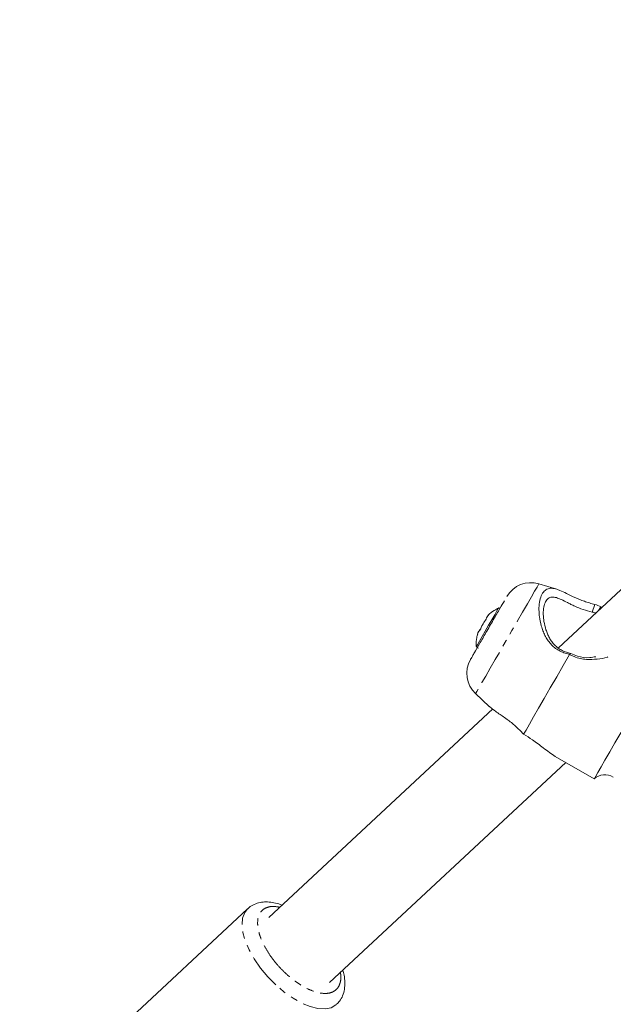
# Model space of a CAD drawing. Units: millimetres. Extents: x -5308 to 12794, y -3099 to 7224.
# Drawn here: x -3667 to -3561, y -743 to -566 of the extents above; entities that cross this region are included whole.
import ezdxf

# ---------------------------------------------------------------- set-up
doc = ezdxf.new("R2010")
doc.units = ezdxf.units.MM
doc.linetypes.add('PHANTOM', pattern=[12.7, 6.35, -1.27, 1.27, -1.27, 1.27, -1.27])

msp = doc.modelspace()

# ---------------------------------------------------------------- linework, layer by layer
at = {"color": 7, "linetype": 'Continuous', "lineweight": 15}
for p, q in [((-3413.03, -532.45), (-3570.55, -679.13)), ((-3570.84, -668.62), (-3574.07, -667.64)), ((-3581.09, -672.08), (-3581.31, -671.95)), ((-3564.48, -672.71), (-3564, -671.34)), ((-3562.93, -671.77), (-3562.74, -671.86)), ((-3585.36, -678.97), (-3584.97, -679.19)), ((-3568.55, -680.34), (-3568.62, -680.3)), ((-3585.47, -687.39), (-3583.01, -689.7)), ((-3582.38, -690.14), (-3622.64, -727.63)), ((-3571.13, -698.67), (-3564.14, -702.71)), ((-3611.74, -739.34), (-3569.24, -699.76)), ((-3626.48, -726.08), (-3667.49, -764.26))]:
    msp.add_line(p, q, dxfattribs=at)
at = {"color": 8, "linetype": 'PHANTOM', "lineweight": 0}
msp.add_line((-3562.93, -671.77), (-3563.34, -672.42), dxfattribs=at)
at = {"color": 8, "linetype": 'PHANTOM', "lineweight": 0, "flags": 128}
for points in [[(-3574.84, -668.96), (-3575.42, -669.98), (-3576.15, -671.24), (-3577, -672.71), (-3577.93, -674.32), (-3578.92, -676.04), (-3579.94, -677.81), (-3580.96, -679.57), (-3581.94, -681.26), (-3582.84, -682.83), (-3583.65, -684.23), (-3584.33, -685.41), (-3584.87, -686.35), (-3585.25, -686.99), (-3585.44, -687.33), (-3585.47, -687.39)], [(-3574.07, -667.64), (-3574.15, -667.77), (-3574.41, -668.22), (-3574.84, -668.96)], [(-3621.41, -739.76), (-3622.85, -738.31), (-3624.15, -736.74), (-3625.28, -735.11), (-3626.2, -733.47), (-3626.89, -731.86), (-3627.33, -730.34), (-3627.49, -728.96), (-3627.38, -727.74), (-3627, -726.74), (-3626.48, -726.08)], [(-3610.46, -743.27), (-3610.58, -743.38), (-3611.46, -743.88), (-3612.55, -744.1), (-3613.83, -744.03), (-3615.24, -743.68), (-3616.75, -743.05), (-3618.31, -742.17), (-3619.88, -741.07), (-3621.41, -739.76)]]:
    msp.add_lwpolyline(points, dxfattribs=at)
at = {"color": 7, "linetype": 'Continuous', "lineweight": 15, "flags": 128}
for points in [[(-3581.31, -671.95), (-3581.39, -672.08), (-3581.63, -672.51), (-3582.03, -673.2), (-3582.55, -674.09), (-3583.13, -675.1)], [(-3583.13, -675.1), (-3583.73, -676.15), (-3584.3, -677.13), (-3584.78, -677.97), (-3585.14, -678.58), (-3585.33, -678.91), (-3585.36, -678.97)], [(-3568.55, -680.34), (-3569.7, -682.34), (-3570.87, -684.37), (-3572.02, -686.35), (-3573.11, -688.25), (-3574.12, -690), (-3575.02, -691.56), (-3575.79, -692.88), (-3576.39, -693.93), (-3576.83, -694.68)], [(-3564.14, -702.71), (-3564.09, -702.62), (-3563.86, -702.23), (-3563.46, -701.54), (-3562.9, -700.56), (-3562.19, -699.33), (-3561.34, -697.87), (-3560.39, -696.22), (-3559.36, -694.42), (-3558.26, -692.53), (-3557.14, -690.58), (-3556.02, -688.64), (-3554.92, -686.74), (-3553.89, -684.95), (-3552.93, -683.3), (-3552.71, -682.92)]]:
    msp.add_lwpolyline(points, dxfattribs=at)
at = {"color": 7, "linetype": 'Continuous', "lineweight": 15}
for centre, radius, start, end in [((-3575.52, -672.43), 5, 73.134, 150), ((-3577.91, -678.39), 7.15, 141.9207, 158.0793), ((-3578.09, -678.69), 7.15, 148.5875, 158.0793), ((-3582.06, -683.74), 5, 150, 226.866), ((-3562.19, -704.99), 3, 60, 130.5288)]:
    msp.add_arc(centre, radius, start, end, dxfattribs=at)
for points, knots in [([(-3568.62, -680.3), (-3568.94, -680.23), (-3569.26, -680.14), (-3569.87, -679.93), (-3570.17, -679.8), (-3571.02, -679.33), (-3571.52, -678.93), (-3572.16, -678.22), (-3572.35, -677.97), (-3572.7, -677.46), (-3572.85, -677.19), (-3573.13, -676.64), (-3573.25, -676.36), (-3573.47, -675.79), (-3573.56, -675.5), (-3573.8, -674.65), (-3573.91, -674.09), (-3574.02, -673.27), (-3574.04, -673), (-3574.06, -672.47), (-3574.07, -672.22), (-3574.05, -671.48), (-3573.99, -671.03), (-3573.82, -670.2), (-3573.69, -669.84), (-3573.46, -669.38), (-3573.37, -669.25), (-3573.18, -669.01), (-3573.08, -668.9), (-3572.86, -668.73), (-3572.75, -668.66), (-3572.5, -668.54), (-3572.37, -668.5), (-3571.97, -668.42), (-3571.67, -668.43), (-3571.19, -668.52), (-3571.02, -668.56), (-3570.68, -668.67), (-3570.5, -668.74), (-3569.94, -668.96), (-3569.54, -669.15), (-3568.64, -669.59), (-3568.16, -669.83), (-3567.36, -670.19), (-3567.08, -670.32), (-3566.5, -670.55), (-3566.21, -670.67), (-3565.59, -670.88), (-3565.28, -670.99), (-3564.64, -671.17), (-3564.32, -671.26), (-3564, -671.34)], [0, 0, 0, 0, 0.03125, 0.03125, 0.0625, 0.0625, 0.125, 0.125, 0.15625, 0.15625, 0.1875, 0.1875, 0.21875, 0.21875, 0.25, 0.25, 0.3125, 0.3125, 0.34375, 0.34375, 0.375, 0.375, 0.4375, 0.4375, 0.5, 0.5, 0.53125, 0.53125, 0.5625, 0.5625, 0.59375, 0.59375, 0.625, 0.625, 0.6875, 0.6875, 0.71875, 0.71875, 0.75, 0.75, 0.8125, 0.8125, 0.875, 0.875, 0.90625, 0.90625, 0.9375, 0.9375, 0.96875, 0.96875, 1, 1, 1, 1]), ([(-3580.29, -670.68), (-3580.53, -671.1), (-3580.91, -671.75), (-3581.64, -673.02), (-3582.27, -674.11), (-3582.93, -675.26), (-3583.79, -676.74), (-3584.79, -678.48), (-3585.59, -679.87), (-3586.06, -680.67), (-3586.29, -681.07), (-3586.4, -681.26), (-3586.38, -681.22), (-3586.37, -681.22)], [0, 0, 0, 0, 0.143646, 0.220974, 0.299942, 0.37891, 0.456238, 0.599884, 0.74353, 0.820857, 0.899826, 0.978794, 1, 1, 1, 1]), ([(-3568.32, -680.16), (-3568.88, -680.05), (-3569.4, -679.88), (-3570.14, -679.5), (-3570.38, -679.35), (-3570.82, -679.03), (-3571.03, -678.85), (-3571.41, -678.46), (-3571.59, -678.24), (-3571.91, -677.81), (-3572.05, -677.58), (-3572.31, -677.11), (-3572.42, -676.87), (-3572.63, -676.39), (-3572.72, -676.14), (-3572.97, -675.4), (-3573.08, -674.91), (-3573.2, -674.19), (-3573.23, -673.95), (-3573.27, -673.48), (-3573.28, -673.25), (-3573.29, -672.59), (-3573.26, -672.18), (-3573.16, -671.63), (-3573.11, -671.46), (-3573.01, -671.14), (-3572.95, -670.99), (-3572.82, -670.73), (-3572.74, -670.61), (-3572.58, -670.41), (-3572.49, -670.33), (-3572.2, -670.12), (-3571.98, -670.04), (-3571.49, -670), (-3571.23, -670.04), (-3570.65, -670.2), (-3570.35, -670.32), (-3569.68, -670.63), (-3569.32, -670.82), (-3568.73, -671.12), (-3568.53, -671.23), (-3568.1, -671.44), (-3567.87, -671.55), (-3567.17, -671.87), (-3566.67, -672.07), (-3565.59, -672.44), (-3565.04, -672.58), (-3564.48, -672.71)], [0, 0, 0, 0, 0.0625, 0.0625, 0.09375, 0.09375, 0.125, 0.125, 0.15625, 0.15625, 0.1875, 0.1875, 0.21875, 0.21875, 0.25, 0.25, 0.3125, 0.3125, 0.34375, 0.34375, 0.375, 0.375, 0.4375, 0.4375, 0.46875, 0.46875, 0.5, 0.5, 0.53125, 0.53125, 0.5625, 0.5625, 0.625, 0.625, 0.6875, 0.6875, 0.75, 0.75, 0.8125, 0.8125, 0.84375, 0.84375, 0.875, 0.875, 0.9375, 0.9375, 1, 1, 1, 1]), ([(-3581.3, -671.98), (-3581.57, -672.12), (-3582.25, -672.47), (-3582.89, -672.95), (-3583.19, -673.31), (-3583.19, -673.32)], [0, 0, 0, 0, 0.391244, 0.99292, 1, 1, 1, 1]), ([(-3564.48, -672.71), (-3564.39, -672.73), (-3564.21, -672.78), (-3564.01, -672.85), (-3563.9, -672.9), (-3563.88, -672.91)], [0, 0, 0, 0, 0.450871, 0.868764, 1, 1, 1, 1]), ([(-3585.08, -676.66), (-3585.14, -676.87), (-3585.35, -677.53), (-3585.42, -678.31), (-3585.35, -678.86), (-3585.35, -678.93)], [0, 0, 0, 0, 0.279929, 0.908213, 1, 1, 1, 1]), ([(-3568.32, -680.16), (-3568.35, -680.17), (-3568.37, -680.18), (-3568.4, -680.19), (-3568.42, -680.2), (-3568.45, -680.21), (-3568.48, -680.23), (-3568.52, -680.25), (-3568.57, -680.27), (-3568.62, -680.3)], [0, 0, 0, 0, 0.000469286, 0.000469286, 0.000469286, 0.000938571, 0.000938571, 0.000938571, 0.0018464, 0.0018464, 0.0018464, 0.0018464]), ([(-3561.69, -680.79), (-3561.73, -680.81), (-3562.3, -681.02), (-3563.61, -681.2), (-3565.61, -681.3), (-3567.33, -680.97), (-3568.28, -680.48), (-3568.55, -680.34)], [0, 0, 0, 0, 0.017425, 0.281536, 0.554198, 0.873013, 1, 1, 1, 1]), ([(-3563.84, -680.74), (-3564.2, -680.81), (-3565.26, -681.02), (-3566.86, -680.82), (-3567.92, -680.34), (-3568.32, -680.16)], [0, 0, 0, 0, 0.246236, 0.719269, 1, 1, 1, 1]), ([(-3582.99, -689.67), (-3582.53, -690.05), (-3581.7, -690.73), (-3579.91, -691.88), (-3578.27, -693.2), (-3577.35, -694.15), (-3576.89, -694.62)], [0, 0, 0, 0, 0.323565, 0.578567, 0.792526, 1, 1, 1, 1]), ([(-3576.83, -694.68), (-3576.29, -695.01), (-3574.99, -695.81), (-3573, -697.4), (-3571.82, -698.2), (-3571.13, -698.67)], [0, 0, 0, 0, 0.226131, 0.550635, 1, 1, 1, 1]), ([(-3620.27, -725.42), (-3620.47, -725.34), (-3621.06, -725.12), (-3622.03, -724.92), (-3623.16, -724.82), (-3624.26, -724.92), (-3625.29, -725.26), (-3626.05, -725.66), (-3626.38, -726.02), (-3626.46, -726.11)], [0, 0, 0, 0, 0.088766, 0.258578, 0.430244, 0.601602, 0.77167, 0.943024, 1, 1, 1, 1]), ([(-3610.48, -743.25), (-3610.29, -743.07), (-3609.83, -742.63), (-3609.34, -741.71), (-3609.02, -740.57), (-3608.96, -739.32), (-3609.07, -738.17), (-3609.28, -737.42), (-3609.36, -737.13)], [0, 0, 0, 0, 0.12327, 0.300612, 0.4862, 0.680148, 0.874794, 1, 1, 1, 1])]:
    msp.add_open_spline(points, degree=3, knots=knots, dxfattribs=at)
for points in [[(-3564, -671.34), (-3563.63, -671.44), (-3563.27, -671.58), (-3562.93, -671.77)], [(-3583.13, -673.26), (-3583.35, -673.45), (-3583.49, -673.69), (-3583.54, -673.97)], [(-3584.55, -675.72), (-3584.83, -676.01), (-3585.02, -676.35), (-3585.14, -676.74)], [(-3585.14, -676.74), (-3585.08, -676.45), (-3584.94, -676.21), (-3584.72, -676.02)], [(-3576.83, -694.68), (-3576.85, -694.66), (-3576.87, -694.64), (-3576.89, -694.62)]]:
    msp.add_open_spline(points, degree=3, dxfattribs=at)
at = {"color": 8, "linetype": 'PHANTOM', "lineweight": 0}
for points, knots in [([(-3619.63, -737.7), (-3620.05, -737.29), (-3620.92, -736.43), (-3622.11, -734.97), (-3623.15, -733.4), (-3623.97, -731.8), (-3624.5, -730.27), (-3624.72, -728.9), (-3624.64, -727.76), (-3624.31, -726.86), (-3623.73, -726.18), (-3622.89, -725.76), (-3621.87, -725.59), (-3621.06, -725.74), (-3620.69, -725.81)], [0, 0, 0, 0, 0.078828, 0.162377, 0.2494, 0.33827, 0.42714, 0.514162, 0.597712, 0.67654, 0.755367, 0.838917, 0.92594, 1, 1, 1, 1]), ([(-3609.8, -737.53), (-3609.76, -737.71), (-3609.65, -738.33), (-3609.75, -739.2), (-3610.07, -740.11), (-3610.65, -740.78), (-3611.48, -741.22), (-3612.58, -741.36), (-3613.89, -741.18), (-3615.33, -740.68), (-3616.83, -739.89), (-3618.28, -738.89), (-3619.19, -738.09), (-3619.63, -737.7)], [0, 0, 0, 0, 0.038354, 0.134126, 0.224486, 0.314846, 0.410618, 0.510372, 0.612243, 0.714114, 0.813868, 0.90964, 1, 1, 1, 1])]:
    msp.add_open_spline(points, degree=3, knots=knots, dxfattribs=at)

doc.saveas('drawing.dxf')
